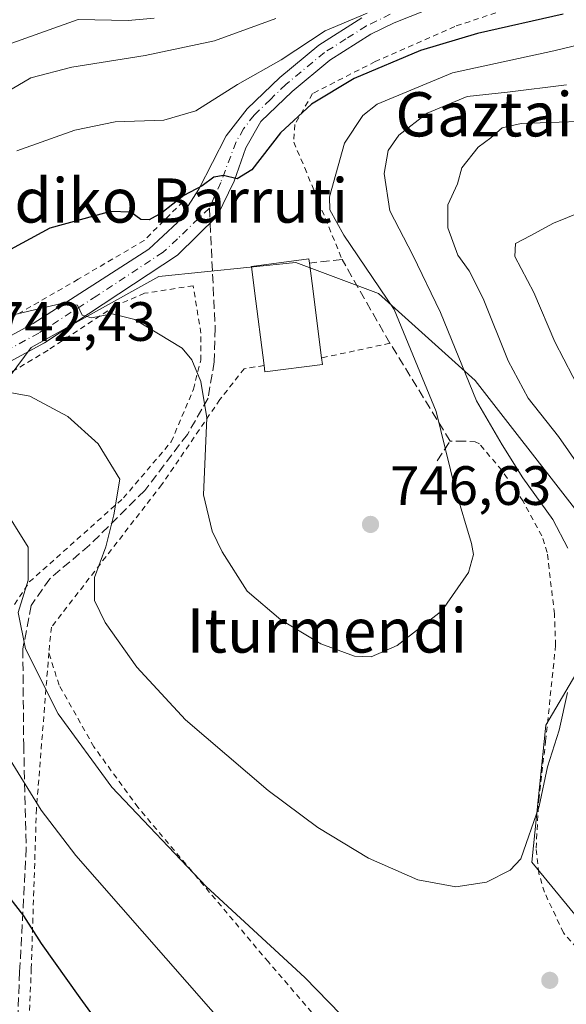
# Model space of a CAD drawing. Units: metres. Extents: x 596725 to 600158, y 4763817 to 4766179.
# Drawn here: x 599216 to 599315, y 4765061 to 4765239 of the extents above; entities that cross this region are included whole.
import ezdxf
from ezdxf.enums import TextEntityAlignment as Align

# ---------------------------------------------------------------- set-up
doc = ezdxf.new("R2010")
doc.units = ezdxf.units.M
doc.header["$MEASUREMENT"] = 0
for name, pattern in [('DGN Style 2', [1.6480167562047852, 0.988810053722871, -0.6592067024819142]), ('DGN Style 3', [2.307223458686699, 1.648016756204785, -0.6592067024819142]), ('DGN Style 4', [2.6384748266838614, 1.318413404963828, -0.6592067024819142, 0.001648016756204785, -0.6592067024819142])]:
    doc.linetypes.add(name, pattern=pattern)
for name, color, linetype, lineweight in [('Alambrada', 7, 'DGN Style 2', 0), ('Arbolado forestal CxS', 92, 'Continuous', 0), ('Curva de nivel maestra', 30, 'Continuous', 30), ('Curva de nivel normal', 30, 'Continuous', 0), ('Edificación Cxs', 1, 'Continuous', 13), ('Muro lineal', 1, 'DGN Style 3', 13), ('Pista pavimentada Cxs', 135, 'Continuous', 0), ('Pista pavimentada eje', 135, 'DGN Style 4', 0), ('Prado CxS', 92, 'Continuous', 0), ('Punto de cota en terreno', 7, 'Continuous', 0), ('Rótulo de punto de cota en terreno', 7, 'Continuous', 0), ('Senda', 7, 'DGN Style 3', 0), ('Senda no paivmentada conexión', 7, 'DGN Style 3', 0), ('Texto cartográfico', 7, 'Continuous', 0), ('Valla', 7, 'DGN Style 2', 0)]:
    doc.layers.add(name, color=color, linetype=linetype, lineweight=lineweight)
doc.styles.add('Style-Arial', font='txt')

# ---------------------------------------------------------------- blocks, each defined once
blk = doc.blocks.new('*U9')
at = {"layer": 'Prado CxS', "color": 92, "linetype": 'Continuous', "lineweight": 0}
for points in [[(599200.5135000005, 4765059.409499999, 715.3717000000034), (599190.3114999998, 4765075.1765, 713.2069000000047), (599181.0363999996, 4765084.451400001, 712.5910000000005), (599168.9793999996, 4765096.5087, 716.8190999999933), (599166.1969999997, 4765116.913000001, 726.7632000000012), (599160.9704999998, 4765127.503500001, 730.9109000000027), (599172.2142000003, 4765153.198100001, 736.626099999994), (599201.3536, 4765161.624100001, 738.015400000004), (599210.7499000002, 4765169.316299999, 740.8181999999942), (599218.4385000002, 4765179.5734, 743.7390000000014), (599241.5027000001, 4765192.394200001, 747.1407999999938), (599266.2736999998, 4765194.9594, 748.5411000000023), (599281.2388000004, 4765189.357100001, 745.9337999999989), (599298.7341, 4765173.589400001, 740.460699999996), (599316.6738999998, 4765150.511700001, 738.2005000000064)], [(599317.5267000003, 4765121.448899999, 741.122199999998), (599311.5481000004, 4765111.1917, 742.0167999999976), (599308.9846999999, 4765086.4036, 739.9869999999937), (599320.9434000002, 4765071.8727, 737.0504999999977)]]:
    blk.add_polyline3d(points, dxfattribs=at)
blk = doc.blocks.new('5PATER')
at = {"layer": 'Punto de cota en terreno', "linetype": 'Continuous', "lineweight": 0}
h = blk.add_hatch(color=51, dxfattribs=at)
edge = h.paths.add_edge_path()
edge.add_ellipse((0, 0), major_axis=(-0.1095731443231308, -0.1110710700762829), ratio=0.9994222409660322, start_angle=0, end_angle=360)

msp = doc.modelspace()

# ---------------------------------------------------------------- linework, layer by layer
at = {"layer": 'Alambrada', "color": 7, "linetype": 'DGN Style 2', "lineweight": 0, "extrusion": (0.3634304337101966, 0.07815076424104042, 0.9283376421872377), "elevation": 590894.6182681173, "flags": 128}
msp.add_lwpolyline([(4532699.393752792, -1473622.88374074), (4532699.393752792, -1473609.254253019)], dxfattribs=at)
at = {"layer": 'Alambrada', "color": 7, "linetype": 'DGN Style 2', "lineweight": 0}
for points in [[(599245.8800999997, 4765205.950099999, 756.1861999999965), (599238.8601000002, 4765198.9301, 748.7004000000015), (599226.9301000005, 4765191.9101, 746.9945000000008), (599208.6700999998, 4765181.380100001, 751.2400000000052), (599193.7600999996, 4765175.550100001, 752.344299999997), (599184.4700999996, 4765172.360099999, 760.5737999999984), (599167.7100999998, 4765162.270099999, 755.1101999999955), (599157.2301000003, 4765152.720100001, 755.5109999999986), (599147.0500999996, 4765140.6601, 756.7639000000055), (599140.1700999998, 4765127.470100001, 751.4983999999968), (599128.8000999996, 4765116.2301, 737.6937999999938), (599115.3201000001, 4765108.090100001, 738.5905999999959), (599091.3701, 4765101.6501, 736.0678999999947), (599066.7500999998, 4765100.700099999, 728.1413000000031)], [(599215.3901000004, 4765133.050100001, 739.5047999999952), (599218.1001000004, 4765137.130100001, 739.1343999999954), (599235.1201, 4765152.3301, 743.3873000000021), (599243.7801000001, 4765162.5101, 743.3974000000018), (599247.7801000001, 4765172.0001, 747.0234999999958), (599249.1001000004, 4765177.2601, 747.5078999999969), (599249.1401000004, 4765182.1501, 747.5035999999964), (599247.7301000003, 4765190.7401, 749.6527999999962), (599238.9401000004, 4765189.370100001, 748.7670000000071), (599233.6601, 4765187.110099999, 748.2437999999966), (599221.4801000003, 4765179.0601, 746.0481000000001), (599208.0000999998, 4765171.040100001, 743.6655000000028)], [(599260.5500999996, 4765176.290100001, 751.8393000000069), (599256.9801000003, 4765175.7301, 748.3874999999972), (599252.5701000001, 4765170.140100001, 746.2934999999999), (599242.0601000005, 4765154.7401, 744.1276000000071), (599222.1001000004, 4765128.970100001, 743.600099999996), (599221.6300999997, 4765124.3101, 742.3959999999935)], [(599221.6300999997, 4765124.3101, 742.3959999999935), (599219.3901000004, 4765096.100099999, 732.9306999999973), (599218.4501, 4765067.170100001, 729.1949000000022), (599217.4600999998, 4765042.360099999, 725.7066000000051), (599217.4200999998, 4765025.2601, 725.3549999999959), (599236.0701000001, 4765020.940099999, 717.7382000000072), (599245.8701, 4765019.9301, 720.0899999999965), (599252.6101000002, 4765016.9901, 720.1313999999985), (599261.6700999998, 4765009.970100001, 719.9495000000024), (599271.3300999999, 4765002.2401, 724.8341999999975), (599282.0000999998, 4764996.140100001, 725.3203000000068), (599292.8201000001, 4764993.1501, 726.3203999999969), (599303.1401000004, 4764991.7301, 721.4109000000027), (599316.7301000003, 4764991.7601, 720.0840999999928)], [(599323.0301000001, 4765031.8201, 732.7675000000019), (599314.7801000001, 4765030.940099999, 732.5071999999927), (599306.6401000004, 4765030.470100001, 732.2194000000018), (599289.0900999998, 4765040.770099999, 733.1227000000072), (599280.2301000003, 4765048.3301, 733.6094000000013), (599271.3501000004, 4765056.7501, 734.0507999999973), (599261.3300999999, 4765068.360099999, 734.2520999999979), (599237.7801000001, 4765096.3101, 735.5614999999963), (599229.7801000001, 4765107.290100001, 736.5758999999962), (599223.4801000003, 4765118.4801, 738.7559000000037), (599221.6300999997, 4765124.3101, 742.3959999999935)]]:
    msp.add_polyline3d(points, dxfattribs=at)
at = {"layer": 'Arbolado forestal CxS', "color": 92, "linetype": 'Continuous', "lineweight": 0}
for points in [[(599316.6738999998, 4765150.511700001, 738.2005000000064), (599298.7341, 4765173.589400001, 740.460699999996), (599281.2388000004, 4765189.357100001, 745.9337999999989), (599266.2736999998, 4765194.9594, 748.5411000000023), (599241.5027000001, 4765192.394200001, 747.1407999999938), (599218.4385000002, 4765179.5734, 743.7390000000014), (599210.7499000002, 4765169.316299999, 740.8181999999942), (599201.3536, 4765161.624100001, 738.015400000004), (599172.2142000003, 4765153.198100001, 736.626099999994), (599160.9704999998, 4765127.503500001, 730.9109000000027), (599166.1969999997, 4765116.913000001, 726.7632000000012), (599168.9793999996, 4765096.5087, 716.8190999999933), (599181.0363999996, 4765084.451400001, 712.5910000000005), (599190.3114999998, 4765075.1765, 713.2069000000047), (599200.5135000005, 4765059.409499999, 715.3717000000034)], [(599200.5135000005, 4765059.409499999, 715.3717000000034), (599190.3114999998, 4765075.1765, 713.2069000000047), (599181.0363999996, 4765084.451400001, 712.5910000000005), (599168.9793999996, 4765096.5087, 716.8190999999933), (599166.1969999997, 4765116.913000001, 726.7632000000012), (599160.9704999998, 4765127.503500001, 730.9109000000027), (599172.2142000003, 4765153.198100001, 736.626099999994), (599201.3536, 4765161.624100001, 738.015400000004), (599210.7499000002, 4765169.316299999, 740.8181999999942), (599218.4385000002, 4765179.5734, 743.7390000000014), (599241.5027000001, 4765192.394200001, 747.1407999999938), (599266.2736999998, 4765194.9594, 748.5411000000023), (599281.2388000004, 4765189.357100001, 745.9337999999989), (599298.7341, 4765173.589400001, 740.460699999996), (599316.6738999998, 4765150.511700001, 738.2005000000064)], [(599320.9434000002, 4765071.8727, 737.0504999999977), (599308.9846999999, 4765086.4036, 739.9869999999937), (599311.5481000004, 4765111.1917, 742.0167999999976), (599317.5267000003, 4765121.448899999, 741.122199999998)], [(599317.5267000003, 4765121.448899999, 741.122199999998), (599311.5481000004, 4765111.1917, 742.0167999999976), (599308.9846999999, 4765086.4036, 739.9869999999937), (599320.9434000002, 4765071.8727, 737.0504999999977)]]:
    msp.add_polyline3d(points, dxfattribs=at)
at = {"layer": 'Curva de nivel maestra', "color": 30, "linetype": 'Continuous', "lineweight": 30, "flags": 128}
for points, elevation in [([(599314.6600000003, 4765239.9001), (599299.1699999999, 4765236.370100001), (599288.8300000001, 4765233.300100001), (599276.8799999999, 4765228.2301), (599269.1500000004, 4765223.5701), (599263.5, 4765218.420100001), (599258.3200000003, 4765211.720100001), (599255.6799999997, 4765210.100099999), (599253.2000000002, 4765210.6801), (599251.5, 4765210.370100001), (599249.3899999997, 4765208.840100001), (599246.0700000003, 4765207.0601), (599242.0599999996, 4765203.920100001), (599239.75, 4765202.640100001), (599238.2800000003, 4765202.7401), (599236.4400000004, 4765204.0701), (599232.8099999996, 4765204.1501), (599221.7999999998, 4765201.1801), (599209.6100000005, 4765194.5601)], 750), ([(599213.1100000005, 4765081.7501), (599217.0599999996, 4765076.720100001), (599220.2599999999, 4765071.710100001), (599227.2300000006, 4765061.880100001), (599234.7800000003, 4765051.5101)], 724.9999999999999)]:
    msp.add_lwpolyline(points, dxfattribs=dict(at, elevation=elevation))
at = {"layer": 'Curva de nivel normal', "color": 30, "linetype": 'Continuous', "lineweight": 0, "flags": 128}
for points, elevation in [([(599097.7400000002, 4765242.710000001), (599100.54, 4765237.779999999), (599109.54, 4765225.51), (599114.0999999996, 4765221.82), (599120.9600000001, 4765216.050000001), (599127.54, 4765212.33), (599136.6299999999, 4765210.99), (599158.6200000001, 4765206.460000001), (599185.3200000003, 4765201.27), (599190.29, 4765201.59), (599192.4699999997, 4765202.350000001), (599195.6500000004, 4765205.289999999), (599204.2699999996, 4765216.850000001), (599213.9600000001, 4765225.779999999), (599218.4000000004, 4765228.369999999), (599225.7599999999, 4765230.279999999), (599239.0599999996, 4765232.380000001), (599251.6100000005, 4765235.07), (599262.7100000001, 4765239.109999999)], 760), ([(599279.1799999997, 4765240.09), (599271.6100000005, 4765236.84), (599263.6600000003, 4765231.630000001), (599255.7699999996, 4765227.17), (599248.1900000004, 4765222.4), (599242.4100000003, 4765220.710000001), (599233.6299999999, 4765220.42), (599226.2999999998, 4765218.92), (599215.8099999996, 4765215.130000001)], 755), ([(599240.6900000004, 4765239.189999999), (599235.9800000006, 4765238.75), (599226.9500000002, 4765238.9), (599204.3799999999, 4765230.869999999), (599195.1399999997, 4765229.08), (599176.0499999998, 4765228.66), (599150.2800000003, 4765230.220000001), (599139.5800000001, 4765230.619999999), (599135.6500000004, 4765231.58), (599131.8600000005, 4765233.630000001), (599125.6299999999, 4765239.230000001)], 765), ([(599329.2699999996, 4765237.180000001), (599312.9600000001, 4765233.26), (599294.6100000005, 4765229.279999999), (599281.04, 4765223.600000001), (599278.4000000004, 4765221.539999999), (599275.0999999996, 4765216.539999999), (599272.3799999999, 4765206.800000001), (599272.4600000001, 4765204.480000001), (599275, 4765199.880000001), (599284.0800000001, 4765186.42), (599291.7000000002, 4765167.970000001), (599295.1399999997, 4765153.980000001), (599298.0999999996, 4765144.109999999), (599298.4100000003, 4765142.109999999), (599297.5599999996, 4765138.82), (599292.7000000002, 4765131.890000001), (599284.5999999996, 4765125.66), (599279.9400000004, 4765123.609999999), (599276.9199999999, 4765123.730000001), (599270.8300000001, 4765125.930000001), (599263.5899999999, 4765130.27), (599257.4900000002, 4765135.460000001), (599252.9900000002, 4765142.560000001), (599251.1799999997, 4765146.33), (599249.6100000005, 4765152.91), (599250.2000000002, 4765166.83), (599249.0999999996, 4765173.390000001), (599247.5099999999, 4765177.310000001), (599245.7699999996, 4765179.42), (599237.1600000003, 4765184.619999999), (599233.0999999996, 4765185.66), (599229.3200000003, 4765184.930000001), (599227.6600000003, 4765185.41), (599226.8399999999, 4765187.230000001), (599224.1299999999, 4765187.57), (599214.6900000004, 4765185.359999999)], 745), ([(599315.2699999996, 4765227.100000001), (599304.6100000005, 4765225.789999999), (599297.2800000003, 4765225), (599290.0499999998, 4765221.960000001), (599284.9500000002, 4765218), (599283.0300000003, 4765215.24), (599282.2699999996, 4765211.060000001), (599283.29, 4765204.32), (599287.4699999997, 4765196.300000001), (599292.4400000004, 4765185.880000001), (599298.9600000001, 4765169.930000001), (599303.6200000001, 4765161.92), (599307.3399999999, 4765155.980000001), (599312.7699999996, 4765148.42), (599315.5199999996, 4765143.230000001)], 739.9999999999999), ([(599317.3700000001, 4765220.460000001), (599307.04, 4765220.08), (599303.5999999996, 4765219.300000001), (599301.5999999996, 4765217.480000001), (599299.2699999996, 4765215.800000001), (599296.3499999996, 4765212.08), (599295.5599999996, 4765209.189999999), (599293.7999999998, 4765205.359999999), (599293.8099999996, 4765201.189999999), (599295.6100000005, 4765196.27), (599297.6500000004, 4765193.42), (599300.1900000004, 4765188.439999999), (599304.6799999997, 4765177.140000001), (599308.3399999999, 4765170.4), (599313.7999999998, 4765163.439999999), (599324.2400000002, 4765148.5)], 735.0000000000001), ([(599319.6600000003, 4765168.029999999), (599313.1600000003, 4765180.57), (599309.3700000001, 4765189.49), (599305.9400000004, 4765196.050000001), (599306.0300000003, 4765198.41), (599308.7100000001, 4765199.76), (599312.9199999999, 4765202.039999999), (599320.1799999997, 4765205)], 730), ([(599315.4600000001, 4765117.100000001), (599313.9500000002, 4765110.289999999), (599311.7999999998, 4765103.680000001), (599310.3099999996, 4765096.58), (599306.9800000006, 4765087.039999999), (599305.0700000003, 4765084.960000001), (599300.7999999998, 4765082.789999999), (599295.25, 4765081.980000001), (599288.3600000005, 4765083.24), (599279.4600000001, 4765087.17), (599270.2599999999, 4765092.689999999), (599261.3200000003, 4765099.42), (599246.3300000001, 4765112.210000001), (599237.5199999996, 4765121.710000001), (599231.8200000003, 4765129.77), (599229.8600000005, 4765133.800000001), (599229.9100000003, 4765137.91), (599231.9199999999, 4765143.5), (599233.4100000003, 4765149.27), (599234.4699999997, 4765155.76), (599230.5700000003, 4765162.130000001), (599225.0599999996, 4765167.100000001), (599218.2100000001, 4765170.77), (599214.5700000003, 4765171.439999999)], 739.9999999999999), ([(599276.5899999999, 4765056.609999999), (599267.9400000004, 4765065.58), (599250.0599999996, 4765082.039999999), (599233.0199999996, 4765099.99), (599223.3200000003, 4765113.279999999), (599217.4299999997, 4765125.060000001), (599216.0800000001, 4765131.600000001), (599217.9000000004, 4765137.430000001), (599217.9000000004, 4765143.430000001), (599213, 4765151.300000001)], 735.0000000000001), ([(599214.1500000004, 4765105.699999999), (599220.2599999999, 4765095.810000001), (599226.4900000002, 4765087.66), (599254.8099999996, 4765055.350000001)], 730)]:
    msp.add_lwpolyline(points, dxfattribs=dict(at, elevation=elevation))
at = {"layer": 'Edificación Cxs', "color": 1, "linetype": 'Continuous', "lineweight": 13, "elevation": 752.9983000000067, "flags": 128}
msp.add_lwpolyline([(599271.1101000002, 4765176.4901), (599260.7100999998, 4765175.140100001), (599260.5500999996, 4765176.290100001), (599258.8201000001, 4765189.790100001), (599258.2901, 4765194.2301), (599268.6700999998, 4765195.630100001), (599268.7600999996, 4765194.8301), (599269.2301000003, 4765191.120100001), (599270.9600999998, 4765177.670100001)], close=True, dxfattribs=at)
at = {"layer": 'Edificación Cxs', "color": 1, "linetype": 'Continuous', "lineweight": 13, "extrusion": (0.9917546112478404, 0.1280637725264097, 0.004739328533567274), "elevation": 1204579.935964038, "flags": 128}
msp.add_lwpolyline([(4649211.541879998, -4959.273157489538), (4649207.802238419, -4957.375836181332), (4649194.241436273, -4955.957420251546)], dxfattribs=at)
at = {"layer": 'Edificación Cxs', "color": 1, "linetype": 'Continuous', "lineweight": 13, "extrusion": (0.06918109481730254, -0.5442246111787452, 0.8360822619259561), "elevation": -2551239.175073987, "flags": 128}
msp.add_lwpolyline([(1195394.313239544, 3889505.827953937), (1195394.313239544, 3889504.405252194)], dxfattribs=at)
at = {"layer": 'Edificación Cxs', "color": 1, "linetype": 'Continuous', "lineweight": 13, "extrusion": (-0.02274181157839632, -0.4695636261554797, 0.8826056939527696), "elevation": -2250518.150919095, "flags": 128}
msp.add_lwpolyline([(368053.6281997277, 4226788.141152403), (368043.3056820175, 4226786.043363432), (368043.0902379764, 4226787.336028568)], dxfattribs=at)
at = {"layer": 'Edificación Cxs', "color": 1, "linetype": 'Continuous', "lineweight": 13}
msp.add_polyline3d([(599260.5500999996, 4765176.290100001, 751.8393000000069), (599258.8201000001, 4765189.790100001, 750.6591999999946), (599258.2901, 4765194.2301, 749.418399999995), (599268.6700999998, 4765195.630100001, 749.2786999999954), (599268.7600999996, 4765194.8301, 749.6826000000001)], dxfattribs=at)
at = {"layer": 'Muro lineal', "color": 1, "linetype": 'DGN Style 3', "lineweight": 13}
msp.add_polyline3d([(599291.8701, 4765159.050100001, 746.4529999999941), (599294.2401000002, 4765162.610099999, 745.9005000000034), (599283.3300999999, 4765180.3301, 747.9317000000011), (599274.6700999998, 4765195.4801, 746.9738000000071), (599268.7600999996, 4765194.8301, 749.6826000000001)], dxfattribs=at)
at = {"layer": 'Pista pavimentada Cxs', "color": 135, "linetype": 'Continuous', "lineweight": 0}
for points in [[(599293.0900999998, 4765241.850099999, 758.1141000000061), (599284.0701000001, 4765238.340100001, 766.9832000000025), (599279.8800999997, 4765236.280099999, 767.0521000000008), (599272.4600999998, 4765231.5701, 758.6791999999988), (599265.6201, 4765225.920100001, 761.4413999999962), (599260.0000999998, 4765220.4801, 763.0861000000006), (599257.2500999998, 4765215.6801, 759.483699999997), (599255.1420999998, 4765209.659700001, 754.560500000007), (599252.0994999995, 4765203.309699999, 749.882700000002), (599244.8701, 4765196.2601, 748.1769999999962), (599220.8501000004, 4765180.4301, 745.591499999995), (599210.5000999998, 4765174.800100001, 743.9548999999971)], [(599293.0900999998, 4765241.850099999, 758.1141000000061), (599284.0701000001, 4765238.340100001, 766.9832000000025), (599279.8800999997, 4765236.280099999, 767.0521000000008), (599272.4600999998, 4765231.5701, 758.6791999999988), (599265.6201, 4765225.920100001, 761.4413999999962), (599260.0000999998, 4765220.4801, 763.0861000000006), (599257.2500999998, 4765215.6801, 759.483699999997), (599255.1420999998, 4765209.659700001, 754.560500000007), (599252.0994999995, 4765203.309699999, 749.882700000002), (599244.8701, 4765196.2601, 748.1769999999962), (599220.8501000004, 4765180.4301, 745.591499999995), (599210.5000999998, 4765174.800100001, 743.9548999999971)], [(599208.6801000005, 4765178.440099999, 746.2237000000023), (599218.7801000001, 4765183.9301, 745.388699999996), (599239.7100999998, 4765197.370100001, 748.1251999999951), (599244.9200999998, 4765202.210100001, 749.4328999999999), (599248.7600999996, 4765208.200099999, 758.9450999999973), (599253.7301000003, 4765217.840100001, 764.2795000000042), (599257.4801000003, 4765222.7301, 772.4560000000056), (599263.3800999997, 4765228.4301, 769.5715999999958), (599270.4801000003, 4765234.300100001, 765.2834000000004), (599278.2401000002, 4765239.220100001, 771.6034999999974)], [(599208.6801000005, 4765178.440099999, 746.2237000000023), (599218.7801000001, 4765183.9301, 745.388699999996), (599239.7100999998, 4765197.370100001, 748.1251999999951), (599244.9200999998, 4765202.210100001, 749.4328999999999), (599248.7600999996, 4765208.200099999, 758.9450999999973), (599253.7301000003, 4765217.840100001, 764.2795000000042), (599257.4801000003, 4765222.7301, 772.4560000000056), (599263.3800999997, 4765228.4301, 769.5715999999958), (599270.4801000003, 4765234.300100001, 765.2834000000004), (599278.2401000002, 4765239.220100001, 771.6034999999974)]]:
    msp.add_polyline3d(points, dxfattribs=at)
at = {"layer": 'Pista pavimentada eje', "color": 135, "linetype": 'DGN Style 4', "lineweight": 0}
for points in [[(599283.3901000004, 4765239.880100001, 769.5236000000006), (599279.0601000005, 4765237.7501, 769.4239999999991), (599275.3501000004, 4765235.395099999, 766.0310000000028), (599271.4700999996, 4765232.9351, 760.8871999999974), (599264.5000999998, 4765227.175100001, 765.4507000000012), (599261.6901000004, 4765224.4551, 766.6490999999951), (599258.7401000002, 4765221.6051, 767.8701000000001), (599256.8651000002, 4765219.1601, 765.5598000000027), (599255.4901000002, 4765216.7601, 761.7924000000058), (599252.7251000004, 4765209.4351, 754.7011000000057), (599250.6700999998, 4765204.790100001, 752.116200000004)], [(599250.6700999998, 4765204.790100001, 752.116200000004), (599244.8951000003, 4765199.235099999, 748.558999999994), (599242.2901, 4765196.815099999, 747.9380999999995), (599230.2801000001, 4765188.9001, 746.963699999993), (599219.8151000004, 4765182.1801, 744.9618999999948), (599209.5900999998, 4765176.620100001, 744.2831000000006)]]:
    msp.add_polyline3d(points, dxfattribs=at)
at = {"layer": 'Prado CxS', "color": 92, "linetype": 'Continuous', "lineweight": 0}
for points in [[(599200.5135000005, 4765059.409499999, 715.3717000000034), (599190.3114999998, 4765075.1765, 713.2069000000047), (599181.0363999996, 4765084.451400001, 712.5910000000005), (599168.9793999996, 4765096.5087, 716.8190999999933), (599166.1969999997, 4765116.913000001, 726.7632000000012), (599160.9704999998, 4765127.503500001, 730.9109000000027), (599172.2142000003, 4765153.198100001, 736.626099999994), (599201.3536, 4765161.624100001, 738.015400000004), (599210.7499000002, 4765169.316299999, 740.8181999999942), (599218.4385000002, 4765179.5734, 743.7390000000014), (599241.5027000001, 4765192.394200001, 747.1407999999938), (599266.2736999998, 4765194.9594, 748.5411000000023), (599281.2388000004, 4765189.357100001, 745.9337999999989), (599298.7341, 4765173.589400001, 740.460699999996), (599316.6738999998, 4765150.511700001, 738.2005000000064)], [(599317.5267000003, 4765121.448899999, 741.122199999998), (599311.5481000004, 4765111.1917, 742.0167999999976), (599308.9846999999, 4765086.4036, 739.9869999999937), (599320.9434000002, 4765071.8727, 737.0504999999977)]]:
    msp.add_polyline3d(points, dxfattribs=at)
at = {"layer": 'Senda', "color": 7, "linetype": 'DGN Style 3', "lineweight": 0}
msp.add_polyline3d([(599250.8016999997, 4765202.044199999, 749.109500000006), (599251.7100999998, 4765183.090100001, 747.8257000000012), (599251.5601000005, 4765176.9901, 747.4179000000004), (599250.4200999998, 4765170.380100001, 746.4171000000061), (599246.6801000005, 4765163.840100001, 744.5476999999955), (599238.9700999996, 4765153.670100001, 744.4352000000072), (599228.9600999998, 4765143.780099999, 743.3181999999942), (599221.8101000005, 4765137.720100001, 741.139599999995), (599218.4501, 4765132.890100001, 742.1861999999965), (599216.9200999998, 4765124.9801, 740.2605999999942), (599217.0800999999, 4765107.6801, 738.8772999999928), (599217.5500999996, 4765088.9801, 732.6051000000007), (599216.3501000004, 4765066.5701, 728.8923000000068), (599215.6901000004, 4765050.860099999, 724.6912000000011), (599214.8901000004, 4765039.350099999, 722.8708999999944), (599213.6961000003, 4765028.9641, 723.8582000000025), (599213.2430999996, 4765023.0911, 723.0883000000031)], dxfattribs=at)
at = {"layer": 'Senda no paivmentada conexión', "color": 7, "linetype": 'DGN Style 3', "lineweight": 0, "extrusion": (0.03532981318647929, -0.7371742711448518, 0.6747784067842311), "elevation": -3491107.442000266, "flags": 128}
msp.add_lwpolyline([(826679.0133146592, 3192968.72208945), (826679.0133146592, 3192964.648082789)], dxfattribs=at)
at = {"layer": 'Valla', "color": 7, "linetype": 'DGN Style 2', "lineweight": 0, "extrusion": (-0.5163337076680219, -0.6884449430102356, 0.5093555367024365), "elevation": -3589607.618197701, "flags": 128}
msp.add_lwpolyline([(-2379726.867571383, 2125535.884391241), (-2379726.867571383, 2125535.491738201)], dxfattribs=at)
at = {"layer": 'Valla', "color": 7, "linetype": 'DGN Style 2', "lineweight": 0}
for points in [[(599332.8701, 4765251.290100001, 772.2954000000027), (599318.1401000004, 4765245.3201, 763.7510000000038), (599295.0301000001, 4765237.6601, 765.023199999996), (599280.6700999998, 4765231.3101, 761.7666000000027), (599269.3201000001, 4765225.5101, 758.3372999999993), (599266.1201, 4765219.9001, 753.7106000000058), (599265.9200999998, 4765216.7301, 750.7826999999961), (599267.9301000005, 4765212.0601, 748.9799000000058), (599274.6700999998, 4765195.4801, 746.9738000000071)], [(599330.1700999998, 4765032.390100001, 738.0963999999949), (599334.1201, 4765043.370100001, 737.7597999999998), (599334.2301000003, 4765046.7601, 739.5216999999975), (599333.7801000001, 4765048.860099999, 739.3646000000008), (599331.6700999998, 4765053.340100001, 739.048299999995), (599321.5100999996, 4765065.960100001, 739.671199999997), (599314.6901000004, 4765073.6501, 747.376099999994), (599311.2801000001, 4765080.970100001, 749.8856999999989), (599310.2401000002, 4765084.460100001, 747.8588000000018), (599309.7600999996, 4765088.960100001, 746.6587000000001), (599310.2301000003, 4765097.710100001, 748.6022999999988), (599311.4801000003, 4765108.3201, 750.7207000000053), (599313.2801000001, 4765125.6801, 744.129700000005), (599313.0701000001, 4765131.340100001, 746.528999999995), (599311.7801000001, 4765142.4801, 747.207899999994), (599310.8000999996, 4765145.470100001, 746.5097999999998), (599307.3501000004, 4765151.790100001, 742.8294000000024), (599303.5500999996, 4765157.350099999, 744.1431000000011), (599299.5100999996, 4765162.110099999, 744.6641999999993), (599298.7401000002, 4765162.5101, 744.6591000000044), (599296.2500999998, 4765162.640100001, 745.0237000000053), (599294.2401000002, 4765162.610099999, 745.9005000000034)]]:
    msp.add_polyline3d(points, dxfattribs=at)

# ---------------------------------------------------------------- block references
at = {"layer": 'Prado CxS', "color": 92, "linetype": 'Continuous', "lineweight": 0}
msp.add_blockref('*U9', (0, 0), dxfattribs=at)
at = {"layer": 'Punto de cota en terreno', "color": 7, "linetype": 'Continuous', "lineweight": 0, "xscale": 10, "yscale": 10, "zscale": 10}
for p in [(599279.8099999996, 4765147.550000001, 746.6300000000047), (599312.2400000002, 4765065.039999999, 738.779999999999)]:
    msp.add_blockref('5PATER', p, dxfattribs=at)

# ---------------------------------------------------------------- texts
at = {"layer": 'Rótulo de punto de cota en terreno', "color": 7, "linetype": 'Continuous', "lineweight": 0, "style": 'Style-Arial'}
for s, p in [('742,43', (599211.8678000001, 4765180.7678)), ('746,63', (599283.3378, 4765151.0778))]:
    msp.add_text(s, height=7.000000000000002, dxfattribs=at).set_placement(p)
at = {"layer": 'Texto cartográfico', "color": 7, "linetype": 'Continuous', "lineweight": 0, "style": 'Style-Arial'}
for s, p in [('Gaztaintxoko', (599318.0892048778, 4765221.76015)), ('Iturmendiko Barruti', (599225.0969219512, 4765206.16015)), ('Iturmendi', (599271.9073853657, 4765128.350149999))]:
    msp.add_text(s, height=8, dxfattribs=at).set_placement(p, align=Align.MIDDLE_CENTER)

doc.saveas('drawing.dxf')
